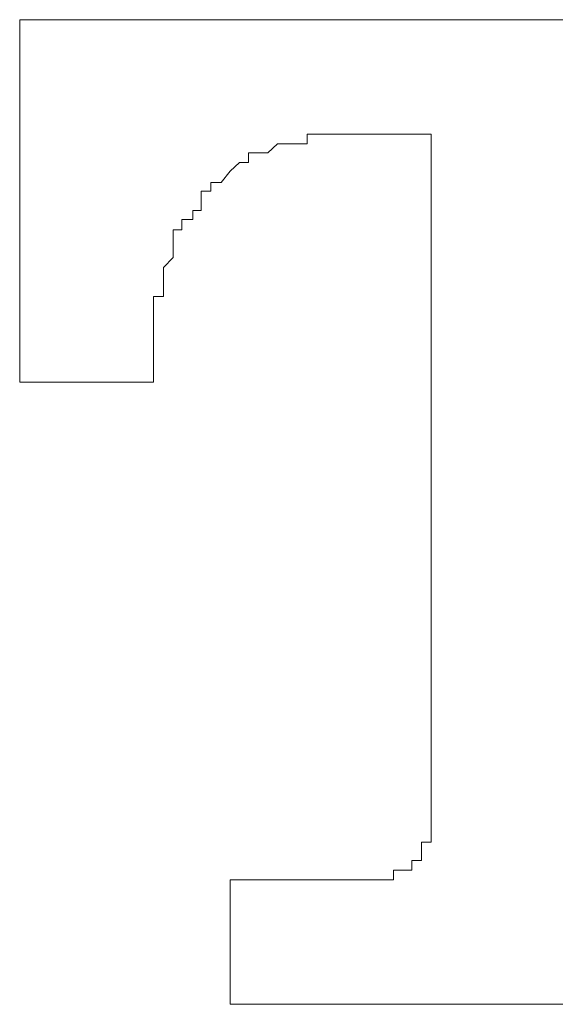
# Model space of a CAD drawing. Units: inches. Extents: x 11 to 116, y 230 to 279.
# Drawn here: x 50 to 50, y 257 to 257 of the extents above; entities that cross this region are included whole.
import ezdxf

# ---------------------------------------------------------------- set-up
doc = ezdxf.new("R2010")
doc.units = ezdxf.units.IN
doc.header["$MEASUREMENT"] = 0
doc.layers.add('图层 1', color=7, linetype='Continuous')

msp = doc.modelspace()

# ---------------------------------------------------------------- linework, layer by layer
at = {"layer": '图层 1', "lineweight": 9}
for points in [[(50.18333, 257.11574), (50.18333, 257.11574)], [(50.18643, 257.11574), (50.18333, 257.11574)], [(50.18333, 257.11574), (50.18333, 257.11574)], [(50.18333, 257.11574), (50.18333, 257.11574)], [(50.18333, 257.11574), (50.18333, 257.11282), (50.18333, 257.10989), (50.18333, 257.10661), (50.18333, 257.10369), (50.18333, 257.10059), (50.18333, 257.09749), (50.18333, 257.09438), (50.18333, 257.09128), (50.18333, 257.08836), (50.18333, 257.08526), (50.18333, 257.08233), (50.18333, 257.07905), (50.18333, 257.07595), (50.18333, 257.07303), (50.18333, 257.06992), (50.18333, 257.06717), (50.18333, 257.06355), (50.18333, 257.0608), (50.18333, 257.05787), (50.18333, 257.05459), (50.18333, 257.05167), (50.18333, 257.04839), (50.18333, 257.04546), (50.18333, 257.04219), (50.18333, 257.03944), (50.18333, 257.03633), (50.18333, 257.03306), (50.18333, 257.03013), (50.18333, 257.02703), (50.18333, 257.02428), (50.18333, 257.02066), (50.18333, 257.0179), (50.18333, 257.0148), (50.18333, 257.0117), (50.18333, 257.00843), (50.18333, 257.00533), (50.18333, 257.00223), (50.18333, 256.99947)], [(50.18643, 257.11574), (50.18643, 257.11574)], [(50.18643, 257.11574), (50.18643, 257.11574)], [(50.18643, 257.11574), (50.18643, 257.11574)], [(50.18643, 257.11574), (50.18643, 257.11574)], [(50.18643, 257.11574), (50.18643, 257.11574)], [(50.18643, 257.11574), (50.18643, 257.11574)], [(50.35817, 257.11574), (50.35507, 257.11574), (50.34886, 257.11574), (50.34611, 257.11574), (50.34249, 257.11574), (50.33974, 257.11574), (50.33371, 257.11574), (50.33043, 257.11574), (50.32458, 257.11574), (50.32113, 257.11574), (50.31838, 257.11574), (50.31217, 257.11574), (50.30907, 257.11574), (50.30597, 257.11574), (50.30322, 257.11574), (50.29684, 257.11574), (50.29374, 257.11574), (50.29081, 257.11574), (50.28771, 257.11574), (50.28444, 257.11574), (50.27858, 257.11574), (50.27548, 257.11574), (50.27256, 257.11574), (50.26928, 257.11574), (50.26601, 257.11574), (50.25998, 257.11574), (50.25671, 257.11574), (50.25378, 257.11574), (50.25085, 257.11574), (50.24792, 257.11574), (50.24465, 257.11574), (50.24155, 257.11574), (50.23879, 257.11574), (50.23535, 257.11574), (50.23259, 257.11574), (50.22949, 257.11574), (50.22622, 257.11574), (50.22312, 257.11574), (50.22019, 257.11574), (50.21743, 257.11574), (50.21382, 257.11574), (50.21106, 257.11574), (50.20796, 257.11574), (50.20486, 257.11574), (50.20193, 257.11574), (50.19866, 257.11574), (50.1959, 257.11574), (50.19246, 257.11574), (50.1897, 257.11574), (50.18643, 257.11574)], [(50.27548, 257.07905), (50.27548, 257.07905)], [(50.27548, 257.07595), (50.27548, 257.07905)], [(50.27548, 257.07905), (50.27858, 257.07905)], [(50.27858, 257.07905), (50.27858, 257.07905)], [(50.27858, 257.07905), (50.27858, 257.07905)], [(50.27858, 257.07905), (50.27858, 257.07905)], [(50.27858, 257.07905), (50.27858, 257.07905)], [(50.27858, 257.07905), (50.28151, 257.07905)], [(50.28151, 257.07905), (50.28151, 257.07905)], [(50.28151, 257.07905), (50.28151, 257.07905)], [(50.28151, 257.07905), (50.28151, 257.07905)], [(50.28151, 257.07905), (50.28151, 257.07905)], [(50.28151, 257.07905), (50.28151, 257.07905)], [(50.28151, 257.07905), (50.28151, 257.07905)], [(50.28151, 257.07905), (50.28151, 257.07905)], [(50.28151, 257.07905), (50.28151, 257.07905)], [(50.28151, 257.07905), (50.28151, 257.07905)], [(50.28151, 257.07905), (50.28151, 257.07905)], [(50.28151, 257.07905), (50.28151, 257.07905)], [(50.28151, 257.07905), (50.28151, 257.07905)], [(50.28151, 257.07905), (50.28151, 257.07905)], [(50.28151, 257.07905), (50.28151, 257.07905)], [(50.28151, 257.07905), (50.28151, 257.07905)], [(50.28151, 257.07905), (50.28151, 257.07905)], [(50.28151, 257.07905), (50.28151, 257.07905)], [(50.28151, 257.07905), (50.28151, 257.07905)], [(50.28151, 257.07905), (50.28151, 257.07905)], [(50.28151, 257.07905), (50.28444, 257.07905)], [(50.28444, 257.07905), (50.28444, 257.07905)], [(50.28444, 257.07905), (50.28444, 257.07905)], [(50.28444, 257.07905), (50.28444, 257.07905)], [(50.28444, 257.07905), (50.28444, 257.07905)], [(50.28444, 257.07905), (50.28444, 257.07905)], [(50.28444, 257.07905), (50.28444, 257.07905)], [(50.28444, 257.07905), (50.28444, 257.07905)], [(50.28444, 257.07905), (50.28444, 257.07905)], [(50.28444, 257.07905), (50.28444, 257.07905)], [(50.28444, 257.07905), (50.28444, 257.07905)], [(50.28444, 257.07905), (50.28444, 257.07905)], [(50.28444, 257.07905), (50.28444, 257.07905)], [(50.28444, 257.07905), (50.28444, 257.07905)], [(50.28444, 257.07905), (50.28771, 257.07905)], [(50.28771, 257.07905), (50.28771, 257.07905)], [(50.28771, 257.07905), (50.28771, 257.07905)], [(50.28771, 257.07905), (50.28771, 257.07905)], [(50.28771, 257.07905), (50.28771, 257.07905)], [(50.28771, 257.07905), (50.28771, 257.07905)], [(50.28771, 257.07905), (50.28771, 257.07905)], [(50.28771, 257.07905), (50.29081, 257.07905)], [(50.29081, 257.07905), (50.29081, 257.07905)], [(50.29081, 257.07905), (50.29081, 257.07905)], [(50.29081, 257.07905), (50.29081, 257.07905)], [(50.29081, 257.07905), (50.29081, 257.07905)], [(50.29081, 257.07905), (50.29081, 257.07905)], [(50.29081, 257.07905), (50.29081, 257.07905)], [(50.29081, 257.07905), (50.29374, 257.07905)], [(50.29374, 257.07905), (50.29374, 257.07905)], [(50.29374, 257.07905), (50.29374, 257.07905)], [(50.29374, 257.07905), (50.29374, 257.07905)], [(50.29374, 257.07905), (50.29374, 257.07905)], [(50.29374, 257.07905), (50.29374, 257.07905)], [(50.29374, 257.07905), (50.29374, 257.07905)], [(50.29374, 257.07905), (50.29374, 257.07905)], [(50.29374, 257.07905), (50.29374, 257.07905)], [(50.29374, 257.07905), (50.29374, 257.07905)], [(50.29374, 257.07905), (50.29684, 257.07905)], [(50.29684, 257.07905), (50.29684, 257.07905)], [(50.29684, 257.07905), (50.29684, 257.07905)], [(50.29684, 257.07905), (50.29684, 257.07905)], [(50.29684, 257.07905), (50.29684, 257.07905)], [(50.29684, 257.07905), (50.29684, 257.07905)], [(50.29684, 257.07905), (50.2996, 257.07905)], [(50.2996, 257.07905), (50.2996, 257.07905)], [(50.2996, 257.07905), (50.2996, 257.07905)], [(50.2996, 257.07905), (50.2996, 257.07905)], [(50.2996, 257.07905), (50.2996, 257.07905)], [(50.2996, 257.07905), (50.2996, 257.07905)], [(50.2996, 257.07905), (50.30322, 257.07905)], [(50.30322, 257.07905), (50.30322, 257.07905)], [(50.30322, 257.07905), (50.30322, 257.07905)], [(50.30322, 257.07905), (50.30322, 257.07905)], [(50.30322, 257.07905), (50.30322, 257.07905)], [(50.30322, 257.07905), (50.30322, 257.07905)], [(50.30322, 257.07905), (50.30322, 257.07905)], [(50.30322, 257.07905), (50.30322, 257.07905)], [(50.30322, 257.07905), (50.30322, 257.07905)], [(50.30322, 257.07905), (50.30597, 257.07905)], [(50.30597, 257.07905), (50.30597, 257.07905)], [(50.30597, 257.07905), (50.30597, 257.07905)], [(50.30597, 257.07905), (50.30597, 257.07905)], [(50.30597, 257.07905), (50.30597, 257.07905)], [(50.30597, 257.07905), (50.30597, 257.07905)], [(50.30597, 257.07905), (50.30597, 257.07905)], [(50.30597, 257.07905), (50.30907, 257.07905)], [(50.30907, 257.07905), (50.30907, 257.07905)], [(50.30907, 257.07905), (50.30907, 257.07905)], [(50.30907, 257.07905), (50.30907, 257.07905)], [(50.30907, 257.07905), (50.30907, 257.07905)], [(50.30907, 257.07905), (50.30907, 257.07905)], [(50.30907, 257.07905), (50.30907, 257.07905)], [(50.30907, 257.07905), (50.30907, 257.07905)], [(50.30907, 257.07905), (50.31217, 257.07905)], [(50.31217, 257.07905), (50.31217, 257.07905)], [(50.31217, 257.07905), (50.31217, 257.07905)], [(50.31217, 257.07905), (50.31217, 257.07905)], [(50.31217, 257.07905), (50.31217, 257.07905)], [(50.31217, 257.07905), (50.31217, 257.07905)], [(50.31217, 257.07905), (50.31217, 257.07905)], [(50.31217, 257.07905), (50.31217, 257.07905)], [(50.31217, 257.07905), (50.31217, 257.07905)], [(50.31217, 257.07905), (50.31217, 257.07905)], [(50.31217, 257.07905), (50.31217, 257.07905)], [(50.31217, 257.07905), (50.31217, 257.07905)], [(50.31217, 257.07905), (50.31217, 257.07905)], [(50.31217, 257.07905), (50.31528, 257.07905)], [(50.31528, 257.07905), (50.31528, 257.07905)], [(50.31528, 257.07905), (50.31528, 257.07595), (50.31528, 257.07303), (50.31528, 257.06992), (50.31528, 257.06717), (50.31528, 257.06355), (50.31528, 257.0608), (50.31528, 257.05787), (50.31528, 257.05459), (50.31528, 257.05167), (50.31528, 257.04839), (50.31528, 257.04546), (50.31528, 257.04219), (50.31528, 257.03944), (50.31528, 257.03633), (50.31528, 257.03306), (50.31528, 257.03013), (50.31528, 257.02703), (50.31528, 257.02428), (50.31528, 257.02066), (50.31528, 257.0179), (50.31528, 257.0148), (50.31528, 257.0117), (50.31528, 257.00843), (50.31528, 257.00533), (50.31528, 257.00223), (50.31528, 256.99947), (50.31528, 256.99637), (50.31528, 256.99327), (50.31528, 256.99), (50.31528, 256.98707), (50.31528, 256.98431), (50.31528, 256.98087), (50.31528, 256.97794), (50.31528, 256.97484), (50.31528, 256.97191), (50.31528, 256.96881), (50.31528, 256.96571), (50.31528, 256.96278), (50.31528, 256.95934), (50.31528, 256.95658)], [(50.31528, 257.07905), (50.31528, 257.07905)], [(50.31528, 257.07905), (50.31528, 257.07905)], [(50.31528, 257.07905), (50.31528, 257.07905)], [(50.31528, 257.07905), (50.31528, 257.07905)], [(50.31528, 257.07905), (50.31528, 257.07905)], [(50.31528, 257.07905), (50.31528, 257.07905)], [(50.31528, 257.07905), (50.31528, 257.07905)], [(50.31528, 257.07905), (50.31528, 257.07905)], [(50.31528, 257.07905), (50.31528, 257.07905)], [(50.31528, 257.07905), (50.31528, 257.07905)], [(50.31528, 257.07905), (50.31528, 257.07905)], [(50.31528, 257.07905), (50.31528, 257.07905)], [(50.31528, 257.07905), (50.31528, 257.07905)], [(50.31528, 257.07905), (50.31528, 257.07905)], [(50.31528, 257.07905), (50.31528, 257.07905)], [(50.31528, 257.07905), (50.31528, 257.07905)], [(50.31528, 257.07905), (50.31528, 257.07905)], [(50.31528, 257.07905), (50.31528, 257.07905)], [(50.31528, 257.07905), (50.31528, 257.07905)], [(50.31528, 257.07905), (50.31528, 257.07905)], [(50.25998, 257.07303), (50.26291, 257.07303), (50.26601, 257.07595), (50.26928, 257.07595), (50.27256, 257.07595), (50.27548, 257.07595)], [(50.27548, 257.07595), (50.27548, 257.07595)], [(50.27548, 257.07595), (50.27548, 257.07595)], [(50.27548, 257.07595), (50.27548, 257.07595)], [(50.22622, 257.0117), (50.22622, 257.0148), (50.22622, 257.0179), (50.22622, 257.02066), (50.22622, 257.02428), (50.22622, 257.02703), (50.22949, 257.02703), (50.22949, 257.03013), (50.22949, 257.03306), (50.22949, 257.03633), (50.23259, 257.03944), (50.23259, 257.04219), (50.23259, 257.04546), (50.23259, 257.04839), (50.23535, 257.04839), (50.23535, 257.05167), (50.23879, 257.05167), (50.23879, 257.05459), (50.24155, 257.05459), (50.24155, 257.05787), (50.24155, 257.0608), (50.24465, 257.0608), (50.24465, 257.06355), (50.24792, 257.06355), (50.25085, 257.06717), (50.25378, 257.06992), (50.25671, 257.06992), (50.25671, 257.07303), (50.25998, 257.07303)], [(50.25998, 257.07303), (50.25998, 257.07303)], [(50.22622, 257.0117), (50.22622, 257.0117)], [(50.22622, 257.0117), (50.22622, 257.0117)], [(50.22622, 257.0117), (50.22622, 257.0117)], [(50.22622, 257.0117), (50.22622, 257.0117)], [(50.22622, 257.0117), (50.22622, 257.0117)], [(50.22622, 257.0117), (50.22622, 257.0117)], [(50.22622, 257.0117), (50.22622, 257.0117)], [(50.22622, 257.0117), (50.22622, 257.0117)], [(50.22622, 257.0117), (50.22622, 257.0117)], [(50.22622, 257.0117), (50.22622, 257.0117)], [(50.22622, 257.0117), (50.22622, 257.0117)], [(50.22622, 257.0117), (50.22622, 257.0117)], [(50.22622, 257.0117), (50.22622, 257.0117)], [(50.22622, 257.0117), (50.22622, 257.0117)], [(50.22622, 257.0117), (50.22622, 257.0117)], [(50.22622, 257.0117), (50.22622, 257.0117)], [(50.22622, 257.0117), (50.22622, 257.0117)], [(50.22622, 257.0117), (50.22622, 257.0117)], [(50.22622, 257.0117), (50.22622, 257.0117)], [(50.22622, 257.0117), (50.22622, 257.0117)], [(50.22622, 257.0117), (50.22622, 257.0117)], [(50.22622, 257.00843), (50.22622, 257.0117)], [(50.22622, 257.00843), (50.22622, 257.00843)], [(50.22622, 257.00843), (50.22622, 257.00843)], [(50.22622, 257.00843), (50.22622, 257.00843)], [(50.22622, 256.99947), (50.22622, 257.00223), (50.22622, 257.00533), (50.22622, 257.00843)], [(50.22622, 257.00843), (50.22622, 257.00843)], [(50.22622, 257.00843), (50.22622, 257.00843)], [(50.18333, 256.99947), (50.18333, 256.99947)], [(50.18333, 256.99947), (50.18333, 256.99947)], [(50.18333, 256.99947), (50.18333, 256.99947)], [(50.18333, 256.99947), (50.18643, 256.99947)], [(50.18333, 256.99947), (50.18333, 256.99947)], [(50.18333, 256.99947), (50.18333, 256.99947)], [(50.18333, 256.99947), (50.18333, 256.99947)], [(50.18333, 256.99947), (50.18333, 256.99947)], [(50.18643, 256.99947), (50.18643, 256.99947)], [(50.18643, 256.99947), (50.18643, 256.99947)], [(50.18643, 256.99947), (50.18643, 256.99947)], [(50.18643, 256.99947), (50.18643, 256.99947)], [(50.18643, 256.99947), (50.18643, 256.99947)], [(50.18643, 256.99947), (50.18643, 256.99947)], [(50.18643, 256.99947), (50.18643, 256.99947)], [(50.18643, 256.99947), (50.18643, 256.99947)], [(50.18643, 256.99947), (50.18643, 256.99947)], [(50.18643, 256.99947), (50.18643, 256.99947)], [(50.18643, 256.99947), (50.18643, 256.99947)], [(50.18643, 256.99947), (50.18643, 256.99947)], [(50.18643, 256.99947), (50.18643, 256.99947)], [(50.18643, 256.99947), (50.18643, 256.99947)], [(50.18643, 256.99947), (50.18643, 256.99947)], [(50.18643, 256.99947), (50.18643, 256.99947)], [(50.18643, 256.99947), (50.18643, 256.99947)], [(50.18643, 256.99947), (50.18643, 256.99947)], [(50.18643, 256.99947), (50.18643, 256.99947)], [(50.18643, 256.99947), (50.18643, 256.99947)], [(50.18643, 256.99947), (50.1897, 256.99947)], [(50.1897, 256.99947), (50.1897, 256.99947)], [(50.1897, 256.99947), (50.1897, 256.99947)], [(50.1897, 256.99947), (50.1897, 256.99947)], [(50.1897, 256.99947), (50.1897, 256.99947)], [(50.1897, 256.99947), (50.1897, 256.99947)], [(50.1897, 256.99947), (50.1897, 256.99947)], [(50.1897, 256.99947), (50.19246, 256.99947)], [(50.19246, 256.99947), (50.19246, 256.99947)], [(50.19246, 256.99947), (50.19246, 256.99947)], [(50.19246, 256.99947), (50.19246, 256.99947)], [(50.19246, 256.99947), (50.19246, 256.99947)], [(50.19246, 256.99947), (50.19246, 256.99947)], [(50.19246, 256.99947), (50.19246, 256.99947)], [(50.19246, 256.99947), (50.1959, 256.99947)], [(50.1959, 256.99947), (50.1959, 256.99947)], [(50.1959, 256.99947), (50.1959, 256.99947)], [(50.1959, 256.99947), (50.1959, 256.99947)], [(50.1959, 256.99947), (50.1959, 256.99947)], [(50.1959, 256.99947), (50.1959, 256.99947)], [(50.1959, 256.99947), (50.1959, 256.99947)], [(50.1959, 256.99947), (50.1959, 256.99947)], [(50.1959, 256.99947), (50.1959, 256.99947)], [(50.1959, 256.99947), (50.19866, 256.99947)], [(50.19866, 256.99947), (50.19866, 256.99947)], [(50.19866, 256.99947), (50.19866, 256.99947)], [(50.19866, 256.99947), (50.19866, 256.99947)], [(50.19866, 256.99947), (50.19866, 256.99947)], [(50.19866, 256.99947), (50.20193, 256.99947)], [(50.20193, 256.99947), (50.20193, 256.99947)], [(50.20193, 256.99947), (50.20193, 256.99947)], [(50.20193, 256.99947), (50.20193, 256.99947)], [(50.20193, 256.99947), (50.20193, 256.99947)], [(50.20193, 256.99947), (50.20193, 256.99947)], [(50.20193, 256.99947), (50.20486, 256.99947)], [(50.20486, 256.99947), (50.20486, 256.99947)], [(50.20486, 256.99947), (50.20486, 256.99947)], [(50.20486, 256.99947), (50.20486, 256.99947)], [(50.20486, 256.99947), (50.20486, 256.99947)], [(50.20486, 256.99947), (50.20486, 256.99947)], [(50.20486, 256.99947), (50.20486, 256.99947)], [(50.20486, 256.99947), (50.20486, 256.99947)], [(50.20486, 256.99947), (50.20796, 256.99947)], [(50.20796, 256.99947), (50.20796, 256.99947)], [(50.20796, 256.99947), (50.20796, 256.99947)], [(50.20796, 256.99947), (50.20796, 256.99947)], [(50.20796, 256.99947), (50.20796, 256.99947)], [(50.20796, 256.99947), (50.21106, 256.99947)], [(50.21106, 256.99947), (50.21106, 256.99947)], [(50.21106, 256.99947), (50.21106, 256.99947)], [(50.21106, 256.99947), (50.21106, 256.99947)], [(50.21106, 256.99947), (50.21106, 256.99947)], [(50.21106, 256.99947), (50.21382, 256.99947)], [(50.21382, 256.99947), (50.21382, 256.99947)], [(50.21382, 256.99947), (50.21382, 256.99947)], [(50.21382, 256.99947), (50.21382, 256.99947)], [(50.21382, 256.99947), (50.21382, 256.99947)], [(50.21382, 256.99947), (50.21382, 256.99947)], [(50.21382, 256.99947), (50.21382, 256.99947)], [(50.21382, 256.99947), (50.21382, 256.99947)], [(50.21382, 256.99947), (50.21382, 256.99947)], [(50.21382, 256.99947), (50.21743, 256.99947)], [(50.21743, 256.99947), (50.21743, 256.99947)], [(50.21743, 256.99947), (50.21743, 256.99947)], [(50.21743, 256.99947), (50.21743, 256.99947)], [(50.21743, 256.99947), (50.21743, 256.99947)], [(50.21743, 256.99947), (50.21743, 256.99947)], [(50.21743, 256.99947), (50.22019, 256.99947)], [(50.22019, 256.99947), (50.22019, 256.99947)], [(50.22019, 256.99947), (50.22019, 256.99947)], [(50.22019, 256.99947), (50.22019, 256.99947)], [(50.22019, 256.99947), (50.22019, 256.99947)], [(50.22019, 256.99947), (50.22019, 256.99947)], [(50.22019, 256.99947), (50.22019, 256.99947)], [(50.22019, 256.99947), (50.22312, 256.99947)], [(50.22312, 256.99947), (50.22312, 256.99947)], [(50.22312, 256.99947), (50.22312, 256.99947)], [(50.22312, 256.99947), (50.22312, 256.99947)], [(50.22312, 256.99947), (50.22312, 256.99947)], [(50.22312, 256.99947), (50.22312, 256.99947)], [(50.22312, 256.99947), (50.22312, 256.99947)], [(50.22312, 256.99947), (50.22312, 256.99947)], [(50.22312, 256.99947), (50.22312, 256.99947)], [(50.22312, 256.99947), (50.22312, 256.99947)], [(50.22312, 256.99947), (50.22312, 256.99947)], [(50.22312, 256.99947), (50.22312, 256.99947)], [(50.22312, 256.99947), (50.22312, 256.99947)], [(50.22312, 256.99947), (50.22312, 256.99947)], [(50.22312, 256.99947), (50.22312, 256.99947)], [(50.22312, 256.99947), (50.22622, 256.99947)], [(50.22622, 256.99947), (50.22622, 256.99947)], [(50.22622, 256.99947), (50.22622, 256.99947)], [(50.22622, 256.99947), (50.22622, 256.99947)], [(50.22622, 256.99947), (50.22622, 256.99947)], [(50.22622, 256.99947), (50.22622, 256.99947)], [(50.22622, 256.99947), (50.22622, 256.99947)], [(50.22622, 256.99947), (50.22622, 256.99947)], [(50.22622, 256.99947), (50.22622, 256.99947)], [(50.22622, 256.99947), (50.22622, 256.99947)], [(50.22622, 256.99947), (50.22622, 256.99947)], [(50.22622, 256.99947), (50.22622, 256.99947)], [(50.22622, 256.99947), (50.22622, 256.99947)], [(50.22622, 256.99947), (50.22622, 256.99947)], [(50.22622, 256.99947), (50.22622, 256.99947)], [(50.22622, 256.99947), (50.22622, 256.99947)], [(50.22622, 256.99947), (50.22622, 256.99947)], [(50.22622, 256.99947), (50.22622, 256.99947)], [(50.22622, 256.99947), (50.22622, 256.99947)], [(50.22622, 256.99947), (50.22622, 256.99947)], [(50.22622, 256.99947), (50.22622, 256.99947)], [(50.22622, 256.99947), (50.22622, 256.99947)], [(50.22622, 256.99947), (50.22622, 256.99947)], [(50.22622, 256.99947), (50.22622, 256.99947)], [(50.22622, 256.99947), (50.22622, 256.99947)], [(50.22622, 256.99947), (50.22622, 256.99947)], [(50.22622, 256.99947), (50.22622, 256.99947)], [(50.22622, 256.99947), (50.22622, 256.99947)], [(50.22622, 256.99947), (50.22622, 256.99947)], [(50.22622, 256.99947), (50.22622, 256.99947)], [(50.22622, 256.99947), (50.22622, 256.99947)], [(50.22622, 256.99947), (50.22622, 256.99947)], [(50.22622, 256.99947), (50.22622, 256.99947)], [(50.22622, 256.99947), (50.22622, 256.99947)], [(50.22622, 256.99947), (50.22622, 256.99947)], [(50.22622, 256.99947), (50.22622, 256.99947)], [(50.22622, 256.99947), (50.22622, 256.99947)], [(50.22622, 256.99947), (50.22622, 256.99947)], [(50.22622, 256.99947), (50.22622, 256.99947)], [(50.31528, 256.95658), (50.31528, 256.95348)], [(50.31528, 256.95348), (50.31528, 256.95021), (50.31528, 256.94711), (50.31528, 256.94418), (50.31528, 256.94142), (50.31528, 256.93781), (50.31528, 256.93505), (50.31528, 256.93195), (50.31528, 256.92902), (50.31528, 256.92592), (50.31528, 256.92265), (50.31528, 256.91989), (50.31528, 256.91645), (50.31528, 256.91369), (50.31528, 256.91059), (50.31528, 256.90732), (50.31528, 256.90422), (50.31528, 256.90111), (50.31528, 256.89819), (50.31528, 256.89509), (50.31528, 256.89199), (50.31528, 256.88906), (50.31528, 256.88596), (50.31528, 256.88286), (50.31528, 256.87976), (50.31528, 256.87665), (50.31528, 256.87355), (50.31528, 256.87063), (50.31528, 256.86753), (50.31528, 256.8646), (50.31528, 256.86132)], [(50.31528, 256.86132), (50.31528, 256.85822), (50.31528, 256.85512), (50.31528, 256.85202), (50.31217, 256.85202), (50.31217, 256.84909), (50.31217, 256.84617)], [(50.31528, 256.86132), (50.31528, 256.86132)], [(50.31217, 256.84617), (50.30907, 256.84617), (50.30907, 256.84306), (50.30597, 256.84306), (50.30322, 256.84306)], [(50.31217, 256.84617), (50.31217, 256.84617)], [(50.30322, 256.84306), (50.30322, 256.84306)], [(50.30322, 256.84306), (50.30322, 256.83996)], [(50.25085, 256.83996), (50.25085, 256.83996)], [(50.25085, 256.83996), (50.25085, 256.83996)], [(50.25085, 256.83996), (50.25085, 256.83996)], [(50.25085, 256.83996), (50.25085, 256.83996)], [(50.25085, 256.83996), (50.25085, 256.83996)], [(50.25085, 256.83996), (50.25085, 256.83996)], [(50.25085, 256.83996), (50.25085, 256.83996)], [(50.25085, 256.83996), (50.25085, 256.83996)], [(50.25085, 256.83996), (50.25085, 256.83996)], [(50.25085, 256.83996), (50.25085, 256.83996)], [(50.25085, 256.83996), (50.25085, 256.83996)], [(50.25085, 256.83996), (50.25085, 256.83996)], [(50.25085, 256.83996), (50.25085, 256.83996)], [(50.25085, 256.83996), (50.25085, 256.83996)], [(50.25085, 256.83996), (50.25085, 256.83996)], [(50.25378, 256.83996), (50.25085, 256.83996)], [(50.25085, 256.83996), (50.25085, 256.83996)], [(50.25085, 256.83996), (50.25085, 256.83996)], [(50.25085, 256.83996), (50.25085, 256.83996)], [(50.25085, 256.83996), (50.25085, 256.83996)], [(50.25085, 256.83996), (50.25085, 256.83996)], [(50.25085, 256.83996), (50.25085, 256.83996)], [(50.25085, 256.83996), (50.25085, 256.83996)], [(50.25085, 256.83996), (50.25085, 256.83686), (50.25085, 256.83376), (50.25085, 256.83066)], [(50.25378, 256.83996), (50.25378, 256.83996)], [(50.25378, 256.83996), (50.25378, 256.83996)], [(50.25378, 256.83996), (50.25378, 256.83996)], [(50.25378, 256.83996), (50.25378, 256.83996)], [(50.25378, 256.83996), (50.25378, 256.83996)], [(50.25378, 256.83996), (50.25378, 256.83996)], [(50.25378, 256.83996), (50.25378, 256.83996)], [(50.25378, 256.83996), (50.25378, 256.83996)], [(50.25378, 256.83996), (50.25378, 256.83996)], [(50.25671, 256.83996), (50.25378, 256.83996)], [(50.25671, 256.83996), (50.25671, 256.83996)], [(50.25671, 256.83996), (50.25671, 256.83996)], [(50.25671, 256.83996), (50.25671, 256.83996)], [(50.25671, 256.83996), (50.25671, 256.83996)], [(50.25671, 256.83996), (50.25671, 256.83996)], [(50.25671, 256.83996), (50.25671, 256.83996)], [(50.25671, 256.83996), (50.25671, 256.83996)], [(50.25671, 256.83996), (50.25671, 256.83996)], [(50.25671, 256.83996), (50.25671, 256.83996)], [(50.25998, 256.83996), (50.25671, 256.83996)], [(50.25998, 256.83996), (50.25998, 256.83996)], [(50.25998, 256.83996), (50.25998, 256.83996)], [(50.25998, 256.83996), (50.25998, 256.83996)], [(50.25998, 256.83996), (50.25998, 256.83996)], [(50.25998, 256.83996), (50.25998, 256.83996)], [(50.26291, 256.83996), (50.25998, 256.83996)], [(50.26291, 256.83996), (50.26291, 256.83996)], [(50.26291, 256.83996), (50.26291, 256.83996)], [(50.26291, 256.83996), (50.26291, 256.83996)], [(50.26291, 256.83996), (50.26291, 256.83996)], [(50.26601, 256.83996), (50.26291, 256.83996)], [(50.26601, 256.83996), (50.26601, 256.83996)], [(50.26601, 256.83996), (50.26601, 256.83996)], [(50.26601, 256.83996), (50.26601, 256.83996)], [(50.26601, 256.83996), (50.26601, 256.83996)], [(50.26601, 256.83996), (50.26601, 256.83996)], [(50.26601, 256.83996), (50.26601, 256.83996)], [(50.26601, 256.83996), (50.26601, 256.83996)], [(50.26928, 256.83996), (50.26601, 256.83996)], [(50.26928, 256.83996), (50.26928, 256.83996)], [(50.26928, 256.83996), (50.26928, 256.83996)], [(50.26928, 256.83996), (50.26928, 256.83996)], [(50.26928, 256.83996), (50.26928, 256.83996)], [(50.27256, 256.83996), (50.26928, 256.83996)], [(50.27256, 256.83996), (50.27256, 256.83996)], [(50.27256, 256.83996), (50.27256, 256.83996)], [(50.27256, 256.83996), (50.27256, 256.83996)], [(50.27256, 256.83996), (50.27256, 256.83996)], [(50.27548, 256.83996), (50.27256, 256.83996)], [(50.27548, 256.83996), (50.27548, 256.83996)], [(50.27548, 256.83996), (50.27548, 256.83996)], [(50.27548, 256.83996), (50.27548, 256.83996)], [(50.27548, 256.83996), (50.27548, 256.83996)], [(50.27548, 256.83996), (50.27548, 256.83996)], [(50.27548, 256.83996), (50.27548, 256.83996)], [(50.27548, 256.83996), (50.27548, 256.83996)], [(50.27858, 256.83996), (50.27548, 256.83996)], [(50.27858, 256.83996), (50.27858, 256.83996)], [(50.27858, 256.83996), (50.27858, 256.83996)], [(50.27858, 256.83996), (50.27858, 256.83996)], [(50.27858, 256.83996), (50.27858, 256.83996)], [(50.28151, 256.83996), (50.27858, 256.83996)], [(50.28151, 256.83996), (50.28151, 256.83996)], [(50.28151, 256.83996), (50.28151, 256.83996)], [(50.28151, 256.83996), (50.28151, 256.83996)], [(50.28151, 256.83996), (50.28151, 256.83996)], [(50.28444, 256.83996), (50.28151, 256.83996)], [(50.28444, 256.83996), (50.28444, 256.83996)], [(50.28444, 256.83996), (50.28444, 256.83996)], [(50.28444, 256.83996), (50.28444, 256.83996)], [(50.28444, 256.83996), (50.28444, 256.83996)], [(50.28444, 256.83996), (50.28444, 256.83996)], [(50.28444, 256.83996), (50.28444, 256.83996)], [(50.28444, 256.83996), (50.28444, 256.83996)], [(50.28444, 256.83996), (50.28444, 256.83996)], [(50.28771, 256.83996), (50.28444, 256.83996)], [(50.28771, 256.83996), (50.28771, 256.83996)], [(50.28771, 256.83996), (50.28771, 256.83996)], [(50.28771, 256.83996), (50.28771, 256.83996)], [(50.28771, 256.83996), (50.28771, 256.83996)], [(50.28771, 256.83996), (50.28771, 256.83996)], [(50.29081, 256.83996), (50.28771, 256.83996)], [(50.29081, 256.83996), (50.29081, 256.83996)], [(50.29081, 256.83996), (50.29081, 256.83996)], [(50.29081, 256.83996), (50.29081, 256.83996)], [(50.29081, 256.83996), (50.29081, 256.83996)], [(50.29081, 256.83996), (50.29081, 256.83996)], [(50.29081, 256.83996), (50.29081, 256.83996)], [(50.29081, 256.83996), (50.29081, 256.83996)], [(50.29374, 256.83996), (50.29081, 256.83996)], [(50.29374, 256.83996), (50.29374, 256.83996)], [(50.29374, 256.83996), (50.29374, 256.83996)], [(50.29374, 256.83996), (50.29374, 256.83996)], [(50.29374, 256.83996), (50.29374, 256.83996)], [(50.29374, 256.83996), (50.29374, 256.83996)], [(50.29374, 256.83996), (50.29374, 256.83996)], [(50.29374, 256.83996), (50.29374, 256.83996)], [(50.29374, 256.83996), (50.29374, 256.83996)], [(50.29374, 256.83996), (50.29374, 256.83996)], [(50.29374, 256.83996), (50.29374, 256.83996)], [(50.29374, 256.83996), (50.29374, 256.83996)], [(50.29374, 256.83996), (50.29374, 256.83996)], [(50.29374, 256.83996), (50.29374, 256.83996)], [(50.29374, 256.83996), (50.29374, 256.83996)], [(50.29374, 256.83996), (50.29374, 256.83996)], [(50.29374, 256.83996), (50.29374, 256.83996)], [(50.29374, 256.83996), (50.29374, 256.83996)], [(50.29374, 256.83996), (50.29374, 256.83996)], [(50.29374, 256.83996), (50.29374, 256.83996)], [(50.29374, 256.83996), (50.29374, 256.83996)], [(50.29374, 256.83996), (50.29374, 256.83996)], [(50.29374, 256.83996), (50.29374, 256.83996)], [(50.29684, 256.83996), (50.29374, 256.83996)], [(50.29684, 256.83996), (50.29684, 256.83996)], [(50.29684, 256.83996), (50.29684, 256.83996)], [(50.29684, 256.83996), (50.29684, 256.83996)], [(50.29684, 256.83996), (50.29684, 256.83996)], [(50.29684, 256.83996), (50.29684, 256.83996)], [(50.29684, 256.83996), (50.29684, 256.83996)], [(50.29684, 256.83996), (50.29684, 256.83996)], [(50.29684, 256.83996), (50.29684, 256.83996)], [(50.29684, 256.83996), (50.29684, 256.83996)], [(50.2996, 256.83996), (50.29684, 256.83996)], [(50.2996, 256.83996), (50.2996, 256.83996)], [(50.2996, 256.83996), (50.2996, 256.83996)], [(50.2996, 256.83996), (50.2996, 256.83996)], [(50.2996, 256.83996), (50.2996, 256.83996)], [(50.2996, 256.83996), (50.2996, 256.83996)], [(50.2996, 256.83996), (50.2996, 256.83996)], [(50.2996, 256.83996), (50.2996, 256.83996)], [(50.30322, 256.83996), (50.2996, 256.83996)], [(50.30322, 256.83996), (50.30322, 256.83996)], [(50.30322, 256.83996), (50.30322, 256.83996)], [(50.30322, 256.83996), (50.30322, 256.83996)], [(50.30322, 256.83996), (50.30322, 256.83996)], [(50.30322, 256.83996), (50.30322, 256.83996)], [(50.25085, 256.83066), (50.25085, 256.83066)], [(50.25085, 256.83066), (50.25085, 256.82791), (50.25085, 256.82481), (50.25085, 256.82153), (50.25085, 256.81843), (50.25085, 256.8155), (50.25085, 256.81223), (50.25085, 256.80913), (50.25085, 256.8062), (50.25085, 256.8031), (50.25085, 256.8)], [(50.25085, 256.8), (50.25085, 256.8)], [(50.25085, 256.8), (50.25085, 256.8)], [(50.25085, 256.8), (50.25085, 256.8)], [(50.25085, 256.8), (50.25085, 256.8)], [(50.25085, 256.8), (50.25085, 256.8)], [(50.25085, 256.8), (50.25085, 256.8)], [(50.25085, 256.8), (50.25085, 256.8)], [(50.25085, 256.8), (50.25085, 256.8)], [(50.25085, 256.8), (50.25085, 256.8)], [(50.25085, 256.8), (50.25085, 256.8)], [(50.25085, 256.8), (50.25085, 256.8)], [(50.25085, 256.8), (50.25085, 256.8)], [(50.25085, 256.8), (50.25085, 256.8)], [(50.25085, 256.8), (50.25378, 256.8)], [(50.25378, 256.8), (50.25378, 256.8)], [(50.25378, 256.8), (50.25378, 256.8)], [(50.25378, 256.8), (50.25378, 256.8)], [(50.25378, 256.8), (50.25671, 256.8)], [(50.25671, 256.8), (50.25671, 256.8)], [(50.25671, 256.8), (50.25998, 256.8), (50.26291, 256.8), (50.26601, 256.8), (50.26928, 256.8), (50.27256, 256.8), (50.27548, 256.8), (50.27858, 256.8)], [(50.27858, 256.8), (50.28151, 256.8)], [(50.28151, 256.8), (50.28444, 256.8), (50.28771, 256.8), (50.29081, 256.8), (50.29374, 256.8), (50.29684, 256.8), (50.2996, 256.8), (50.30322, 256.8), (50.30597, 256.8), (50.30907, 256.8), (50.31217, 256.8), (50.31528, 256.8), (50.31838, 256.8), (50.32113, 256.8), (50.32458, 256.8), (50.32733, 256.8), (50.33043, 256.8), (50.33371, 256.8), (50.33663, 256.8), (50.33974, 256.8), (50.34249, 256.8), (50.34611, 256.8), (50.34886, 256.8), (50.35179, 256.8), (50.35507, 256.8), (50.35817, 256.8)]]:
    msp.add_lwpolyline(points, dxfattribs=at)

doc.saveas('drawing.dxf')
